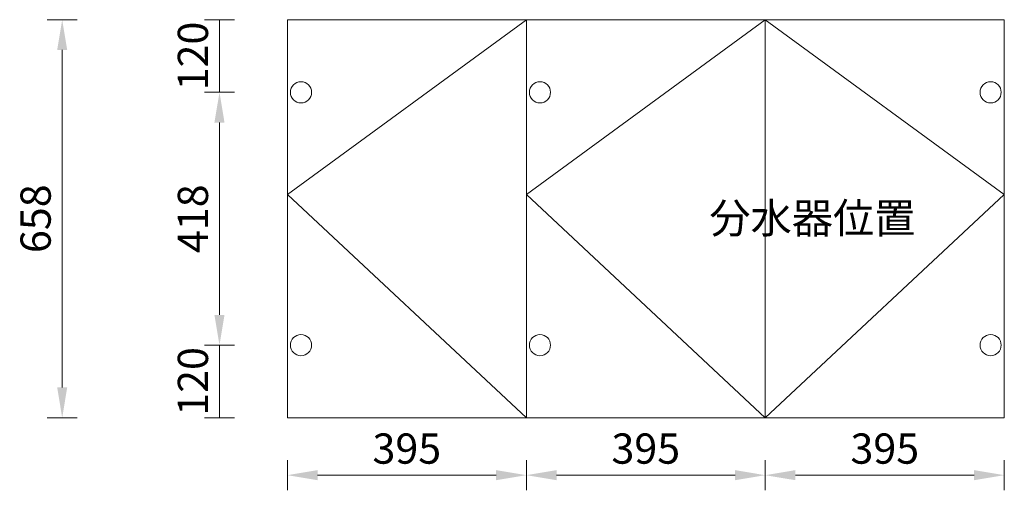
# Model space of a CAD drawing. Units: millimetres. Extents: x 873198 to 1094863, y -40500 to -23077.
# Drawn here: x 1087516 to 1089145, y -32285 to -31507 of the extents above; entities that cross this region are included whole.
import ezdxf

# ---------------------------------------------------------------- set-up
doc = ezdxf.new("R2010")
doc.units = ezdxf.units.MM
doc.header["$LTSCALE"] = 0.3
doc.header["$PDMODE"] = 3
doc.layers.get('0').update_dxf_attribs({"lineweight": 25})
doc.styles.add('细黑', font='txt', dxfattribs={"width": 0.75, "height": 50})
doc.dimstyles.new('大尺寸带箭头', dxfattribs={"dimscale": 25, "dimtxt": 2, "dimasz": 2, "dimexe": 1, "dimexo": 1, "dimgap": 0.5, "dimtad": 1, "dimdec": 0, "dimtxsty": '细黑', "dimcen": 0, "dimclrd": 107, "dimclre": 107, "dimclrt": 256, "dimadec": 0, "dimazin": 0, "dimtfac": 1, "dimtdec": 0, "dimtmove": 1, "dimatfit": 3, "dimfxl": 1, "dimfxlon": 1, "dimlwd": 5, "dimlwe": 5, "dimarcsym": 0})

# ---------------------------------------------------------------- blocks, each defined once
blk = doc.blocks.new('*D173')
at = {"color": 107, "lineweight": 5, "transparency": 16777216}
for p, q in [((1087872, -32045.4), (1087822, -32045.4)), ((1087847, -32045.4), (1087847, -32165.4)), ((1087872, -32165.4), (1087822, -32165.4))]:
    blk.add_line(p, q, dxfattribs=at)
at = {"layer": 'Defpoints', "color": 0, "lineweight": 5, "transparency": 16777216}
for p in [(1087981.8, -32045.4), (1087847, -32165.4), (1087959.3, -32165.4)]:
    blk.add_point(p, dxfattribs=at)
at = {"lineweight": 5, "transparency": 16777216, "insert": (1087809.5, -32105.4), "char_height": 50, "attachment_point": 5, "rotation": 90, "style": '细黑'}
blk.add_mtext('120', dxfattribs=at)
blk = doc.blocks.new('*D174')
at = {"color": 107, "lineweight": 5, "transparency": 16777216}
for p, q in [((1087872, -31627.4), (1087822, -31627.4)), ((1087847, -31995.4), (1087847, -31677.4)), ((1087872, -32045.4), (1087822, -32045.4))]:
    blk.add_line(p, q, dxfattribs=at)
for points in [[(1087838.6, -31677.4), (1087855.3, -31677.4), (1087847, -31627.4)], [(1087838.6, -31995.4), (1087855.3, -31995.4), (1087847, -32045.4)]]:
    blk.add_solid(points, dxfattribs=at)
at = {"layer": 'Defpoints', "color": 0, "lineweight": 5, "transparency": 16777216}
for p in [(1087847, -31627.4), (1087981.8, -31627.4), (1087981.8, -32045.4)]:
    blk.add_point(p, dxfattribs=at)
at = {"lineweight": 5, "transparency": 16777216, "insert": (1087809.5, -31836.4), "char_height": 50, "attachment_point": 5, "rotation": 90, "style": '细黑'}
blk.add_mtext('418', dxfattribs=at)
blk = doc.blocks.new('*D175')
at = {"color": 107, "lineweight": 5, "transparency": 16777216}
for p, q in [((1087872, -31507.4), (1087822, -31507.4)), ((1087847, -31627.4), (1087847, -31507.4)), ((1087872, -31627.4), (1087822, -31627.4))]:
    blk.add_line(p, q, dxfattribs=at)
at = {"layer": 'Defpoints', "color": 0, "lineweight": 5, "transparency": 16777216}
for p in [(1087847, -31507.4), (1087959.3, -31507.4), (1087981.8, -31627.4)]:
    blk.add_point(p, dxfattribs=at)
at = {"lineweight": 5, "transparency": 16777216, "insert": (1087809.5, -31567.4), "char_height": 50, "attachment_point": 5, "rotation": 90, "style": '细黑'}
blk.add_mtext('120', dxfattribs=at)
blk = doc.blocks.new('*D176')
at = {"color": 107, "lineweight": 5, "transparency": 16777216}
for p, q in [((1087959.3, -32235.4), (1087959.3, -32285.4)), ((1088354.6, -32235.4), (1088354.6, -32285.4)), ((1088009.3, -32260.4), (1088304.6, -32260.4))]:
    blk.add_line(p, q, dxfattribs=at)
for points in [[(1088009.3, -32252), (1088009.3, -32268.7), (1087959.3, -32260.4)], [(1088304.6, -32252), (1088304.6, -32268.7), (1088354.6, -32260.4)]]:
    blk.add_solid(points, dxfattribs=at)
at = {"layer": 'Defpoints', "color": 0, "lineweight": 5, "transparency": 16777216}
for p in [(1087959.3, -32165.4), (1088354.6, -32165.4), (1088354.6, -32260.4)]:
    blk.add_point(p, dxfattribs=at)
at = {"lineweight": 5, "transparency": 16777216, "insert": (1088156.9, -32222.9), "char_height": 50, "attachment_point": 5, "style": '细黑'}
blk.add_mtext('395', dxfattribs=at)
blk = doc.blocks.new('*D177')
at = {"color": 107, "lineweight": 5, "transparency": 16777216}
for p, q in [((1088354.6, -32235.4), (1088354.6, -32285.4)), ((1088749.8, -32235.4), (1088749.8, -32285.4)), ((1088404.6, -32260.4), (1088699.8, -32260.4))]:
    blk.add_line(p, q, dxfattribs=at)
for points in [[(1088404.6, -32252), (1088404.6, -32268.7), (1088354.6, -32260.4)], [(1088699.8, -32252), (1088699.8, -32268.7), (1088749.8, -32260.4)]]:
    blk.add_solid(points, dxfattribs=at)
at = {"layer": 'Defpoints', "color": 0, "lineweight": 5, "transparency": 16777216}
for p in [(1088354.6, -31507.4), (1088749.8, -32165.4), (1088749.8, -32260.4)]:
    blk.add_point(p, dxfattribs=at)
at = {"lineweight": 5, "transparency": 16777216, "insert": (1088552.2, -32222.9), "char_height": 50, "attachment_point": 5, "style": '细黑'}
blk.add_mtext('395', dxfattribs=at)
blk = doc.blocks.new('*D178')
at = {"color": 107, "lineweight": 5, "transparency": 16777216}
for p, q in [((1088749.8, -32235.4), (1088749.8, -32285.4)), ((1089145.3, -32235.4), (1089145.3, -32285.4)), ((1088799.8, -32260.4), (1089095.3, -32260.4))]:
    blk.add_line(p, q, dxfattribs=at)
for points in [[(1088799.8, -32252), (1088799.8, -32268.7), (1088749.8, -32260.4)], [(1089095.3, -32252), (1089095.3, -32268.7), (1089145.3, -32260.4)]]:
    blk.add_solid(points, dxfattribs=at)
at = {"layer": 'Defpoints', "color": 0, "lineweight": 5, "transparency": 16777216}
for p in [(1088749.8, -32165.4), (1089145.3, -32165.4), (1089145.3, -32260.4)]:
    blk.add_point(p, dxfattribs=at)
at = {"lineweight": 5, "transparency": 16777216, "insert": (1088947.6, -32222.9), "char_height": 50, "attachment_point": 5, "style": '细黑'}
blk.add_mtext('395', dxfattribs=at)
blk = doc.blocks.new('*D179')
at = {"color": 107, "lineweight": 5, "transparency": 16777216}
for p, q in [((1087611.8, -31507.4), (1087561.8, -31507.4)), ((1087586.8, -32115.4), (1087586.8, -31557.4)), ((1087611.8, -32165.4), (1087561.8, -32165.4))]:
    blk.add_line(p, q, dxfattribs=at)
for points in [[(1087578.5, -31557.4), (1087595.1, -31557.4), (1087586.8, -31507.4)], [(1087578.5, -32115.4), (1087595.1, -32115.4), (1087586.8, -32165.4)]]:
    blk.add_solid(points, dxfattribs=at)
at = {"layer": 'Defpoints', "color": 0, "lineweight": 5, "transparency": 16777216}
for p in [(1087586.8, -31507.4), (1087959.3, -31507.4), (1087959.3, -32165.4)]:
    blk.add_point(p, dxfattribs=at)
at = {"lineweight": 5, "transparency": 16777216, "insert": (1087549.3, -31836.4), "char_height": 50, "attachment_point": 5, "rotation": 90, "style": '细黑'}
blk.add_mtext('658', dxfattribs=at)

msp = doc.modelspace()

# ---------------------------------------------------------------- linework, layer by layer
at = {"color": 3, "linetype": 'ByBlock', "lineweight": 5}
for points in [[(1088354.6, -31507.4), (1087959.3, -31507.4), (1087959.3, -32165.4), (1088354.6, -32165.4)], [(1088749.8, -31507.4), (1088354.6, -31507.4), (1088354.6, -32165.4), (1088749.8, -32165.4)], [(1089145.3, -31507.4), (1088749.8, -31507.4), (1088749.8, -32165.4), (1089145.3, -32165.4)]]:
    msp.add_lwpolyline(points, close=True, dxfattribs=at)
at = {"color": 251, "linetype": 'ByBlock', "lineweight": 5}
for points in [[(1088354.6, -31507.4), (1087959.3, -31796.4), (1088354.6, -32165.4)], [(1088749.8, -31507.4), (1088354.6, -31796.4), (1088749.8, -32165.4), (1089145.3, -31796.4), (1088749.8, -31507.4)]]:
    msp.add_lwpolyline(points, dxfattribs=at)
at = {"color": 1, "lineweight": 5}
for centre in [(1087981.8, -31627.4), (1088377.1, -31627.4), (1089122.6, -31627.4), (1087981.8, -32045.4), (1088377.1, -32045.4), (1089122.6, -32045.4)]:
    msp.add_circle(centre, 17.5, dxfattribs=at)

# ---------------------------------------------------------------- texts
at = {"color": 3, "linetype": 'ByBlock', "lineweight": 5, "insert": (1088657.3, -31810.4), "char_height": 50, "width": 364.413, "attachment_point": 1, "style": '细黑'}
msp.add_mtext('分水器位置', dxfattribs=at)

# ---------------------------------------------------------------- dimensions: what is measured, and where the dimension line sits
at = {"color": 1, "lineweight": 5}
for base, p1, p2, picture, middle in [((1087586.8, -31507.4), (1087959.3, -32165.4), (1087959.3, -31507.4), '*D179', (1087549.3, -31836.4)), ((1087847, -31507.4), (1087981.8, -31627.4), (1087959.3, -31507.4), '*D175', (1087809.5, -31567.4)), ((1087847, -31627.4), (1087981.8, -32045.4), (1087981.8, -31627.4), '*D174', (1087809.5, -31836.4)), ((1087847, -32165.4), (1087981.8, -32045.4), (1087959.3, -32165.4), '*D173', (1087809.5, -32105.4))]:
    dim = msp.add_linear_dim(base=base, p1=p1, p2=p2, angle=270, dimstyle='大尺寸带箭头', dxfattribs=at)
    dim.commit()
    dim.dimension.update_dxf_attribs({"geometry": picture, "text_midpoint": middle})
for base, p1, p2, picture, middle in [((1088749.8, -32260.4), (1088354.6, -31507.4), (1088749.8, -32165.4), '*D177', (1088552.2, -32222.9)), ((1088354.6, -32260.4), (1087959.3, -32165.4), (1088354.6, -32165.4), '*D176', (1088156.9, -32222.9)), ((1089145.2777, -32260.3701), (1088749.8383, -32165.3597), (1089145.2777, -32165.3597), '*D178', (1088947.558, -32222.8701))]:
    dim = msp.add_linear_dim(base=base, p1=p1, p2=p2, dimstyle='大尺寸带箭头', dxfattribs=at)
    dim.commit()
    dim.dimension.update_dxf_attribs({"geometry": picture, "text_midpoint": middle})

doc.saveas('drawing.dxf')
